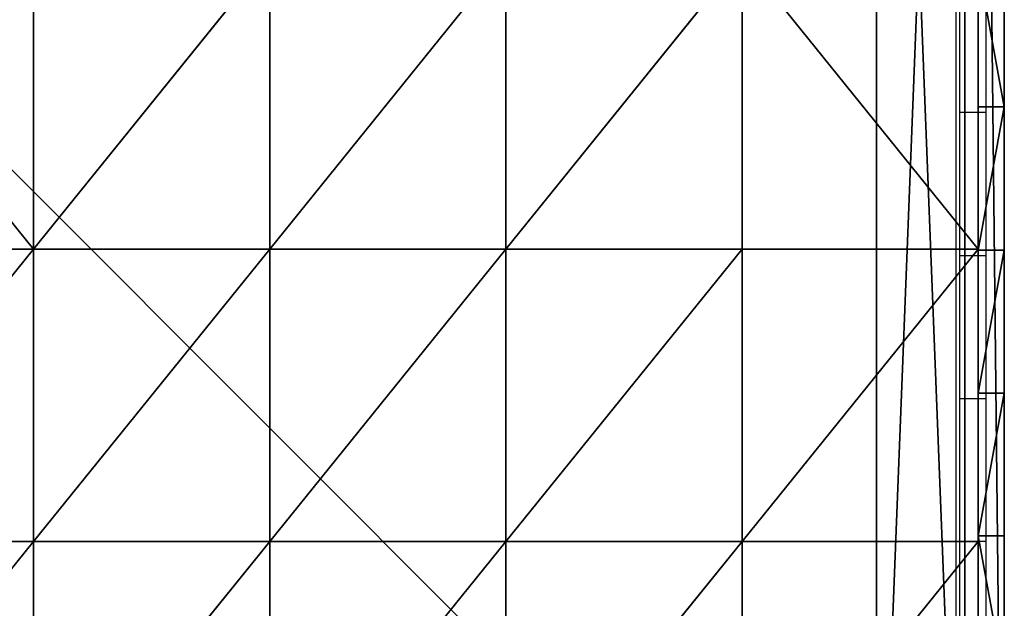
# Model space of a CAD drawing. Units: centimetres. Extents: x -221 to 220, y -220 to 220.
# Drawn here: x 12 to 69, y -37 to -3 of the extents above; entities that cross this region are included whole.
import ezdxf

# ---------------------------------------------------------------- set-up
doc = ezdxf.new("R2010")
doc.units = ezdxf.units.CM
doc.header["$LTSCALE"] = 2.54
doc.layers.get('0').update_dxf_attribs({"true_color": 0xffffff})
for name, color, linetype, true_color in [('C11E', 7, 'Continuous', 0x664400), ('VP-EQ', 7, 'Continuous', 0x8a3492), ('zielona', 7, 'Continuous', 0x664400)]:
    doc.layers.add(name, color=color, linetype=linetype, true_color=true_color)

# ---------------------------------------------------------------- blocks, each defined once
blk = doc.blocks.new('Grupuj_280')
at = {"color": 0}
for p, q in [((0, 0, 0.8), (0, 135.025, 0.8)), ((0, 0, 0.8), (0, 135.025, 0.8)), ((0, 0), (0, 135.025)), ((0, 0), (0, 135.025))]:
    blk.add_line(p, q, dxfattribs=at)
mesh = blk.add_polyface(dxfattribs=at)
corners = [(134.993, 0, 0.8), (0, 135.025, 0.8), (0, 0, 0.8), (134.993, 135.025, 0.8)]
mesh.append_faces([[corners[k] for k in face] for face in [(0, 1, 2), (1, 0, 3)]], dxfattribs={"vtx0": -1, "color": 0})
mesh = blk.add_polyface(dxfattribs=at)
corners = [(0, 135.025, 0.8), (0, 0), (0, 0, 0.8), (0, 135.025)]
mesh.append_faces([[corners[k] for k in face] for face in [(0, 1, 2), (1, 0, 3)]], dxfattribs={"vtx0": -1, "color": 0})
mesh = blk.add_polyface(dxfattribs=at)
corners = [(134.993, 135.025), (0, 0), (0, 135.025), (134.993, 0)]
mesh.append_faces([[corners[k] for k in face] for face in [(0, 1, 2), (1, 0, 3)]], dxfattribs={"vtx0": -1, "color": 0})
blk = doc.blocks.new('Grupuj_7')
at = {"color": 0}
for p, q in [((0, 134.813), (0, 0)), ((0, 134.813, 2.988), (0, 0, 2.988)), ((0, 134.813), (0, 0)), ((0, 134.813, 2.988), (0, 0, 2.988)), ((5.1, 129.713, 2.988), (5.1, 5.1, 2.988)), ((5.1, 129.713), (5.1, 5.1)), ((5.1, 129.713), (5.1, 5.1)), ((5.1, 129.713, 2.988), (5.1, 5.1, 2.988))]:
    blk.add_line(p, q, dxfattribs=at)
mesh = blk.add_polyface(dxfattribs=at)
corners = [(0, 134.813, 2.988), (0, 0), (0, 0, 2.988), (0, 134.813)]
mesh.append_faces([[corners[k] for k in face] for face in [(0, 1, 2), (1, 0, 3)]], dxfattribs={"vtx0": -1, "color": 0})
mesh = blk.add_polyface(dxfattribs=at)
corners = [(0, 134.813), (5.1, 129.713), (0, 0), (134.993, 134.813), (129.893, 129.713), (129.893, 5.1), (5.1, 5.1), (134.993, 0)]
mesh.append_faces([[corners[k] for k in face] for face in [(0, 1, 2), (1, 3, 4), (4, 3, 5), (2, 6, 7), (6, 2, 1), (7, 5, 3)]], dxfattribs={"vtx0": -1, "vtx1": -1, "color": 0})
mesh.append_faces([[corners[k] for k in face] for face in [(1, 0, 3), (7, 6, 5)]], dxfattribs={"vtx0": -1, "vtx2": -1, "color": 0})
mesh = blk.add_polyface(dxfattribs=at)
corners = [(0, 0, 2.988), (5.1, 5.1, 2.988), (0, 134.813, 2.988), (134.993, 0, 2.988), (129.893, 5.1, 2.988), (129.893, 129.713, 2.988), (5.1, 129.713, 2.988), (134.993, 134.813, 2.988)]
mesh.append_faces([[corners[k] for k in face] for face in [(0, 1, 2), (1, 3, 4), (4, 3, 5), (2, 6, 7), (6, 2, 1), (7, 5, 3)]], dxfattribs={"vtx0": -1, "vtx1": -1, "color": 0})
mesh.append_faces([[corners[k] for k in face] for face in [(1, 0, 3), (7, 6, 5)]], dxfattribs={"vtx0": -1, "vtx2": -1, "color": 0})
mesh = blk.add_polyface(dxfattribs=at)
corners = [(5.1, 129.713), (5.1, 5.1, 2.988), (5.1, 5.1), (5.1, 129.713, 2.988)]
mesh.append_faces([[corners[k] for k in face] for face in [(0, 1, 2), (1, 0, 3)]], dxfattribs={"vtx0": -1, "color": 0})
blk = doc.blocks.new('Grupuj_83')
at = {"color": 18, "true_color": 0x060606}
blk.add_blockref('Grupuj_280', (0.001, 0, 3), dxfattribs=at)
at = {"color": 9, "true_color": 0xc8c8c8}
blk.add_blockref('Grupuj_7', (0, 0.025, 0.012), dxfattribs=at)
blk = doc.blocks.new('Grupuj_40')
at = {"color": 0}
for p, q in [((276.137, 114.569, 67.485), (263.769, 99.389, 66.342)), ((263.769, 99.389, 66.342), (263.769, 114.569, 67.355)), ((276.137, 114.569, 67.485), (263.769, 99.389, 66.342)), ((276.137, 114.569, 67.485), (276.137, 99.389, 66.603)), ((276.137, 114.569, 67.485), (276.137, 99.389, 66.603)), ((288.505, 114.569, 69.248), (276.137, 99.389, 66.603)), ((288.505, 114.569, 69.248), (276.137, 99.389, 66.603)), ((288.505, 114.569, 69.248), (288.505, 99.389, 68.111)), ((300.872, 114.569, 70.491), (288.505, 99.389, 68.111)), ((288.505, 114.569, 69.248), (288.505, 99.389, 68.111)), ((300.872, 114.569, 70.491), (288.505, 99.389, 68.111)), ((300.872, 114.569, 70.491), (300.872, 99.389, 69.345)), ((313.24, 114.569, 70.491), (300.872, 99.389, 69.345)), ((300.872, 114.569, 70.491), (300.872, 99.389, 69.345)), ((313.24, 114.569, 70.491), (300.872, 99.389, 69.345)), ((313.24, 114.569, 70.491), (313.24, 99.389, 69.063)), ((325.608, 114.569, 69.241), (313.24, 99.389, 69.063)), ((313.24, 114.569, 70.491), (313.24, 99.389, 69.063)), ((325.608, 114.569, 69.241), (313.24, 99.389, 69.063)), ((276.137, 99.389, 66.603), (263.769, 99.389, 66.342)), ((276.137, 99.389, 66.603), (263.769, 99.389, 66.342)), ((263.769, 84.208, 65.551), (263.769, 99.389, 66.342)), ((276.137, 99.389, 66.603), (263.769, 84.208, 65.551)), ((276.137, 99.389, 66.603), (263.769, 84.208, 65.551)), ((288.505, 99.389, 68.111), (276.137, 99.389, 66.603)), ((276.137, 99.389, 66.603), (276.137, 84.208, 65.952)), ((288.505, 99.389, 68.111), (276.137, 84.208, 65.952)), ((288.505, 99.389, 68.111), (276.137, 84.208, 65.952)), ((288.505, 99.389, 68.111), (276.137, 99.389, 66.603)), ((276.137, 99.389, 66.603), (276.137, 84.208, 65.952)), ((288.505, 99.389, 68.111), (288.505, 84.208, 66.923)), ((300.872, 99.389, 69.345), (288.505, 99.389, 68.111)), ((300.872, 99.389, 69.345), (288.505, 99.389, 68.111)), ((288.505, 99.389, 68.111), (288.505, 84.208, 66.923)), ((300.872, 99.389, 69.345), (288.505, 84.208, 66.923)), ((300.872, 99.389, 69.345), (288.505, 84.208, 66.923)), ((300.872, 99.389, 69.345), (300.872, 84.208, 68.755)), ((313.24, 99.389, 69.063), (300.872, 99.389, 69.345)), ((300.872, 99.389, 69.345), (300.872, 84.208, 68.755)), ((313.24, 99.389, 69.063), (300.872, 84.208, 68.755)), ((313.24, 99.389, 69.063), (300.872, 99.389, 69.345)), ((313.24, 99.389, 69.063), (300.872, 84.208, 68.755)), ((325.608, 99.389, 68.252), (313.24, 99.389, 69.063)), ((313.24, 99.389, 69.063), (313.24, 84.208, 69.102)), ((325.608, 99.389, 68.252), (313.24, 84.208, 69.102)), ((325.608, 99.389, 68.252), (313.24, 84.208, 69.102)), ((325.608, 99.389, 68.252), (313.24, 99.389, 69.063)), ((313.24, 99.389, 69.063), (313.24, 84.208, 69.102)), ((263.769, 69.028, 65.551), (263.769, 84.208, 65.551)), ((276.137, 84.208, 65.952), (263.769, 84.208, 65.551)), ((276.137, 84.208, 65.952), (263.769, 84.208, 65.551)), ((276.137, 84.208, 65.952), (276.137, 69.028, 65.952)), ((288.505, 84.208, 66.923), (276.137, 84.208, 65.952)), ((288.505, 84.208, 66.923), (276.137, 84.208, 65.952)), ((276.137, 84.208, 65.952), (276.137, 69.028, 65.952)), ((288.505, 84.208, 66.923), (276.137, 69.028, 65.952)), ((288.505, 84.208, 66.923), (276.137, 69.028, 65.952)), ((288.505, 84.208, 66.923), (288.505, 69.028, 67.046)), ((300.872, 84.208, 68.755), (288.505, 84.208, 66.923)), ((288.505, 84.208, 66.923), (288.505, 69.028, 67.046)), ((300.872, 84.208, 68.755), (288.505, 69.028, 67.046)), ((300.872, 84.208, 68.755), (288.505, 84.208, 66.923)), ((300.872, 84.208, 68.755), (288.505, 69.028, 67.046)), ((313.24, 84.208, 69.102), (300.872, 84.208, 68.755)), ((300.872, 84.208, 68.755), (300.872, 69.028, 69.744)), ((313.24, 84.208, 69.102), (300.872, 69.028, 69.744)), ((300.872, 84.208, 68.755), (300.872, 69.028, 69.744)), ((313.24, 84.208, 69.102), (300.872, 69.028, 69.744)), ((313.24, 84.208, 69.102), (300.872, 84.208, 68.755)), ((313.24, 84.208, 69.102), (313.24, 69.028, 70.531)), ((325.608, 84.208, 69.063), (313.24, 84.208, 69.102)), ((325.608, 84.208, 69.063), (313.24, 84.208, 69.102)), ((313.24, 84.208, 69.102), (313.24, 69.028, 70.531))]:
    blk.add_line(p, q, dxfattribs=at)
at = {"color": 33, "true_color": 0xb69465}
mesh = blk.add_polyface(dxfattribs=at)
corners = [(276.137, 99.389, 66.603), (276.137, 114.569, 67.485), (263.769, 99.389, 66.342)]
mesh.append_faces([[corners[k] for k in face] for face in [(0, 1, 2)]], dxfattribs={"color": 33})
mesh = blk.add_polyface(dxfattribs=at)
corners = [(276.137, 114.569, 67.485), (263.769, 114.569, 67.355), (263.769, 99.389, 66.342)]
mesh.append_faces([[corners[k] for k in face] for face in [(0, 1, 2)]], dxfattribs={"color": 33})
mesh = blk.add_polyface(dxfattribs=at)
corners = [(288.505, 114.569, 69.248), (276.137, 114.569, 67.485), (276.137, 99.389, 66.603)]
mesh.append_faces([[corners[k] for k in face] for face in [(0, 1, 2)]], dxfattribs={"color": 33})
mesh = blk.add_polyface(dxfattribs=at)
corners = [(288.505, 99.389, 68.111), (288.505, 114.569, 69.248), (276.137, 99.389, 66.603)]
mesh.append_faces([[corners[k] for k in face] for face in [(0, 1, 2)]], dxfattribs={"color": 33})
mesh = blk.add_polyface(dxfattribs=at)
corners = [(300.872, 99.389, 69.345), (300.872, 114.569, 70.491), (288.505, 99.389, 68.111)]
mesh.append_faces([[corners[k] for k in face] for face in [(0, 1, 2)]], dxfattribs={"color": 33})
mesh = blk.add_polyface(dxfattribs=at)
corners = [(300.872, 114.569, 70.491), (288.505, 114.569, 69.248), (288.505, 99.389, 68.111)]
mesh.append_faces([[corners[k] for k in face] for face in [(0, 1, 2)]], dxfattribs={"color": 33})
mesh = blk.add_polyface(dxfattribs=at)
corners = [(313.24, 114.569, 70.491), (300.872, 114.569, 70.491), (300.872, 99.389, 69.345)]
mesh.append_faces([[corners[k] for k in face] for face in [(0, 1, 2)]], dxfattribs={"color": 33})
mesh = blk.add_polyface(dxfattribs=at)
corners = [(313.24, 99.389, 69.063), (313.24, 114.569, 70.491), (300.872, 99.389, 69.345)]
mesh.append_faces([[corners[k] for k in face] for face in [(0, 1, 2)]], dxfattribs={"color": 33})
mesh = blk.add_polyface(dxfattribs=at)
corners = [(325.608, 114.569, 69.241), (313.24, 114.569, 70.491), (313.24, 99.389, 69.063)]
mesh.append_faces([[corners[k] for k in face] for face in [(0, 1, 2)]], dxfattribs={"color": 33})
mesh = blk.add_polyface(dxfattribs=at)
corners = [(325.608, 114.569, 69.241), (313.24, 99.389, 69.063), (325.608, 99.389, 68.252)]
mesh.append_faces([[corners[k] for k in face] for face in [(0, 1, 2)]], dxfattribs={"color": 33})
mesh = blk.add_polyface(dxfattribs=at)
corners = [(276.137, 99.389, 66.603), (263.769, 99.389, 66.342), (263.769, 84.208, 65.551)]
mesh.append_faces([[corners[k] for k in face] for face in [(0, 1, 2)]], dxfattribs={"color": 33})
mesh = blk.add_polyface(dxfattribs=at)
corners = [(276.137, 99.389, 66.603), (263.769, 84.208, 65.551), (276.137, 84.208, 65.952)]
mesh.append_faces([[corners[k] for k in face] for face in [(0, 1, 2)]], dxfattribs={"color": 33})
mesh = blk.add_polyface(dxfattribs=at)
corners = [(288.505, 99.389, 68.111), (276.137, 99.389, 66.603), (276.137, 84.208, 65.952)]
mesh.append_faces([[corners[k] for k in face] for face in [(0, 1, 2)]], dxfattribs={"color": 33})
mesh = blk.add_polyface(dxfattribs=at)
corners = [(288.505, 99.389, 68.111), (276.137, 84.208, 65.952), (288.505, 84.208, 66.923)]
mesh.append_faces([[corners[k] for k in face] for face in [(0, 1, 2)]], dxfattribs={"color": 33})
mesh = blk.add_polyface(dxfattribs=at)
corners = [(300.872, 99.389, 69.345), (288.505, 99.389, 68.111), (288.505, 84.208, 66.923)]
mesh.append_faces([[corners[k] for k in face] for face in [(0, 1, 2)]], dxfattribs={"color": 33})
mesh = blk.add_polyface(dxfattribs=at)
corners = [(300.872, 99.389, 69.345), (288.505, 84.208, 66.923), (300.872, 84.208, 68.755)]
mesh.append_faces([[corners[k] for k in face] for face in [(0, 1, 2)]], dxfattribs={"color": 33})
mesh = blk.add_polyface(dxfattribs=at)
corners = [(313.24, 99.389, 69.063), (300.872, 99.389, 69.345), (300.872, 84.208, 68.755)]
mesh.append_faces([[corners[k] for k in face] for face in [(0, 1, 2)]], dxfattribs={"color": 33})
mesh = blk.add_polyface(dxfattribs=at)
corners = [(313.24, 84.208, 69.102), (313.24, 99.389, 69.063), (300.872, 84.208, 68.755)]
mesh.append_faces([[corners[k] for k in face] for face in [(0, 1, 2)]], dxfattribs={"color": 33})
mesh = blk.add_polyface(dxfattribs=at)
corners = [(325.608, 99.389, 68.252), (313.24, 99.389, 69.063), (313.24, 84.208, 69.102)]
mesh.append_faces([[corners[k] for k in face] for face in [(0, 1, 2)]], dxfattribs={"color": 33})
mesh = blk.add_polyface(dxfattribs=at)
corners = [(325.608, 99.389, 68.252), (313.24, 84.208, 69.102), (325.608, 84.208, 69.063)]
mesh.append_faces([[corners[k] for k in face] for face in [(0, 1, 2)]], dxfattribs={"color": 33})
mesh = blk.add_polyface(dxfattribs=at)
corners = [(276.137, 69.028, 65.952), (263.769, 84.208, 65.551), (263.769, 69.028, 65.551), (276.137, 84.208, 65.952)]
mesh.append_faces([[corners[k] for k in face] for face in [(0, 1, 2), (1, 0, 3)]], dxfattribs={"vtx0": -1, "color": 33})
mesh = blk.add_polyface(dxfattribs=at)
corners = [(288.505, 84.208, 66.923), (276.137, 84.208, 65.952), (276.137, 69.028, 65.952)]
mesh.append_faces([[corners[k] for k in face] for face in [(0, 1, 2)]], dxfattribs={"color": 33})
mesh = blk.add_polyface(dxfattribs=at)
corners = [(288.505, 69.028, 67.046), (288.505, 84.208, 66.923), (276.137, 69.028, 65.952)]
mesh.append_faces([[corners[k] for k in face] for face in [(0, 1, 2)]], dxfattribs={"color": 33})
mesh = blk.add_polyface(dxfattribs=at)
corners = [(300.872, 84.208, 68.755), (288.505, 84.208, 66.923), (288.505, 69.028, 67.046)]
mesh.append_faces([[corners[k] for k in face] for face in [(0, 1, 2)]], dxfattribs={"color": 33})
mesh = blk.add_polyface(dxfattribs=at)
corners = [(300.872, 84.208, 68.755), (288.505, 69.028, 67.046), (300.872, 69.028, 69.744)]
mesh.append_faces([[corners[k] for k in face] for face in [(0, 1, 2)]], dxfattribs={"color": 33})
mesh = blk.add_polyface(dxfattribs=at)
corners = [(313.24, 84.208, 69.102), (300.872, 84.208, 68.755), (300.872, 69.028, 69.744)]
mesh.append_faces([[corners[k] for k in face] for face in [(0, 1, 2)]], dxfattribs={"color": 33})
mesh = blk.add_polyface(dxfattribs=at)
corners = [(313.24, 84.208, 69.102), (300.872, 69.028, 69.744), (313.24, 69.028, 70.531)]
mesh.append_faces([[corners[k] for k in face] for face in [(0, 1, 2)]], dxfattribs={"color": 33})
mesh = blk.add_polyface(dxfattribs=at)
corners = [(325.608, 69.028, 70.491), (313.24, 84.208, 69.102), (313.24, 69.028, 70.531), (325.608, 84.208, 69.063)]
mesh.append_faces([[corners[k] for k in face] for face in [(0, 1, 2), (1, 0, 3)]], dxfattribs={"vtx0": -1, "color": 33})
blk = doc.blocks.new('Group_2')
at = {"color": 18, "true_color": 0x010101}
for p, q in [((0, -0.034), (0, 137.587)), ((0, -0.034), (0, 137.587)), ((1.5, -0.034), (1.5, 137.587)), ((1.5, -0.034), (1.5, 137.587)), ((0, 110.271, 17.402), (0, 102.119, 16.535)), ((0, 110.271, 17.402), (0, 102.119, 16.535)), ((1.5, 110.271, 17.402), (1.5, 102.119, 16.535)), ((1.5, 110.271, 17.402), (1.5, 102.119, 16.535)), ((1.5, 102.119, 16.535), (0, 102.119, 16.535)), ((0, 102.119, 16.535), (0, 93.934, 15.859)), ((1.5, 102.119, 16.535), (0, 102.119, 16.535)), ((0, 102.119, 16.535), (0, 93.934, 15.859)), ((1.5, 102.119, 16.535), (1.5, 93.934, 15.859)), ((1.5, 102.119, 16.535), (1.5, 93.934, 15.859)), ((0, 93.934, 15.859), (0, 85.723, 15.376)), ((1.5, 93.934, 15.859), (0, 93.934, 15.859)), ((1.5, 93.934, 15.859), (0, 93.934, 15.859)), ((0, 93.934, 15.859), (0, 85.723, 15.376)), ((1.5, 93.934, 15.859), (1.5, 85.723, 15.376)), ((1.5, 93.934, 15.859), (1.5, 85.723, 15.376)), ((0, 85.723, 15.376), (0, 77.496, 15.085)), ((1.5, 85.723, 15.376), (0, 85.723, 15.376)), ((0, 85.723, 15.376), (0, 77.496, 15.085)), ((1.5, 85.723, 15.376), (0, 85.723, 15.376)), ((1.5, 85.723, 15.376), (1.5, 77.496, 15.085)), ((1.5, 85.723, 15.376), (1.5, 77.496, 15.085)), ((0, 77.496, 15.085), (0, 69.26, 14.989)), ((1.5, 77.496, 15.085), (0, 77.496, 15.085)), ((1.5, 77.496, 15.085), (0, 77.496, 15.085)), ((0, 77.496, 15.085), (0, 69.26, 14.989)), ((1.5, 77.496, 15.085), (1.5, 69.26, 14.989)), ((1.5, 77.496, 15.085), (1.5, 69.26, 14.989))]:
    blk.add_line(p, q, dxfattribs=at)
mesh = blk.add_polyface(dxfattribs=at)
corners = [(1.5, 137.587), (0, -0.034), (0, 137.587), (1.5, -0.034)]
mesh.append_faces([[corners[k] for k in face] for face in [(0, 1, 2), (1, 0, 3)]], dxfattribs={"vtx0": -1, "color": 18})
at = {"color": 0}
mesh = blk.add_polyface(dxfattribs=at)
corners = [(0, 0.131, 18.339), (0, -0.034), (0, -0.034, 18.052), (0, 137.587), (0, 0.521, 18.461), (0, 20.138, 18.461), (0, 28.249, 17.402), (0, 36.401, 16.535), (0, 44.587, 15.859), (0, 52.797, 15.376), (0, 61.024, 15.085), (0, 69.26, 14.989), (0, 77.496, 15.085), (0, 85.723, 15.376), (0, 93.934, 15.859), (0, 102.119, 16.535), (0, 110.271, 17.402), (0, 118.382, 18.461), (0, 137.032, 18.461), (0, 137.463, 18.304), (0, 137.587, 18.063)]
mesh.append_faces([[corners[k] for k in face] for face in [(0, 1, 2), (3, 19, 20)]], dxfattribs={"vtx0": -1, "color": 0})
mesh.append_faces([[corners[k] for k in face] for face in [(1, 0, 3)]], dxfattribs={"vtx0": -1, "vtx1": -1, "color": 0})
mesh.append_faces([[corners[k] for k in face] for face in [(3, 0, 4), (3, 4, 5), (3, 5, 6), (3, 6, 7), (3, 7, 8), (3, 8, 9), (3, 9, 10), (3, 10, 11), (3, 11, 12), (3, 12, 13), (3, 13, 14), (3, 14, 15), (3, 15, 16), (3, 16, 17), (3, 17, 18), (3, 18, 19)]], dxfattribs={"vtx0": -1, "vtx2": -1, "color": 0})
mesh = blk.add_polyface(dxfattribs=at)
corners = [(1.5, -0.034), (1.5, 0.131, 18.339), (1.5, -0.034, 18.052), (1.5, 137.587), (1.5, 0.521, 18.461), (1.5, 20.138, 18.461), (1.5, 28.249, 17.402), (1.5, 36.401, 16.535), (1.5, 44.587, 15.859), (1.5, 52.797, 15.376), (1.5, 61.024, 15.085), (1.5, 69.26, 14.989), (1.5, 77.496, 15.085), (1.5, 85.723, 15.376), (1.5, 93.934, 15.859), (1.5, 102.119, 16.535), (1.5, 110.271, 17.402), (1.5, 118.382, 18.461), (1.5, 137.032, 18.461), (1.5, 137.463, 18.304), (1.5, 137.587, 18.063)]
mesh.append_faces([[corners[k] for k in face] for face in [(0, 1, 2), (19, 3, 20)]], dxfattribs={"vtx0": -1, "color": 0})
mesh.append_faces([[corners[k] for k in face] for face in [(1, 3, 4), (4, 3, 5), (5, 3, 6), (6, 3, 7), (7, 3, 8), (8, 3, 9), (9, 3, 10), (10, 3, 11), (11, 3, 12), (12, 3, 13), (13, 3, 14), (14, 3, 15), (15, 3, 16), (16, 3, 17), (17, 3, 18), (18, 3, 19)]], dxfattribs={"vtx0": -1, "vtx1": -1, "color": 0})
mesh.append_faces([[corners[k] for k in face] for face in [(1, 0, 3)]], dxfattribs={"vtx0": -1, "vtx2": -1, "color": 0})
at = {"color": 18, "true_color": 0x010101}
mesh = blk.add_polyface(dxfattribs=at)
corners = [(0, 102.119, 16.535), (1.5, 110.271, 17.402), (0, 110.271, 17.402), (1.5, 102.119, 16.535)]
mesh.append_faces([[corners[k] for k in face] for face in [(0, 1, 2), (1, 0, 3)]], dxfattribs={"vtx0": -1, "color": 18})
mesh = blk.add_polyface(dxfattribs=at)
corners = [(1.5, 93.934, 15.859), (0, 102.119, 16.535), (0, 93.934, 15.859), (1.5, 102.119, 16.535)]
mesh.append_faces([[corners[k] for k in face] for face in [(0, 1, 2), (1, 0, 3)]], dxfattribs={"vtx0": -1, "color": 18})
mesh = blk.add_polyface(dxfattribs=at)
corners = [(1.5, 85.723, 15.376), (0, 93.934, 15.859), (0, 85.723, 15.376), (1.5, 93.934, 15.859)]
mesh.append_faces([[corners[k] for k in face] for face in [(0, 1, 2), (1, 0, 3)]], dxfattribs={"vtx0": -1, "color": 18})
mesh = blk.add_polyface(dxfattribs=at)
corners = [(1.5, 77.496, 15.085), (0, 85.723, 15.376), (0, 77.496, 15.085), (1.5, 85.723, 15.376)]
mesh.append_faces([[corners[k] for k in face] for face in [(0, 1, 2), (1, 0, 3)]], dxfattribs={"vtx0": -1, "color": 18})
mesh = blk.add_polyface(dxfattribs=at)
corners = [(0, 69.26, 14.989), (1.5, 77.496, 15.085), (0, 77.496, 15.085), (1.5, 69.26, 14.989)]
mesh.append_faces([[corners[k] for k in face] for face in [(0, 1, 2), (1, 0, 3)]], dxfattribs={"vtx0": -1, "color": 18})
blk = doc.blocks.new('Komponent_1')
at = {"color": 0, "yscale": 1.002760556033736}
blk.add_blockref('Group_2', (-0.2, 13.216), dxfattribs=at)
blk = doc.blocks.new('Grupuj_71')
at = {"color": 0, "extrusion": (0, 0, -1), "zscale": -1, "rotation": 180}
blk.add_blockref('Komponent_1', (-137.767, 151.183), dxfattribs=at)
blk = doc.blocks.new('Grupuj_62')
at = {"color": 0}
blk.add_blockref('Grupuj_71', (12.82, 12.679), dxfattribs=at)
blk = doc.blocks.new('Grupuj_80')
at = {"color": 114, "true_color": 0x01b14b}
blk.add_blockref('Grupuj_62', (-11.932, -12.145, 57.734), dxfattribs=at)
blk = doc.blocks.new('Group_7')
at = {"layer": 'zielona', "color": 114, "true_color": 0x01b14b}
blk.add_blockref('Grupuj_80', (-0.503, -0.195), dxfattribs=at)
blk = doc.blocks.new('Grupuj_84')
at = {"color": 0}
blk.add_blockref('Group_7', (0, -0.03, -57.609), dxfattribs=at)
blk = doc.blocks.new('Grupuj_85')
at = {"color": 0}
blk.add_blockref('Grupuj_84', (-0.8, 0, 57.609), dxfattribs=at)
at = {"layer": 'C11E', "color": 0, "rotation": 180}
blk.add_blockref('Grupuj_83', (136.385, 137.055, 54.395), dxfattribs=at)
at = {"layer": 'C11E', "color": 33, "true_color": 0xb69465, "xscale": 1.100176635811097, "yscale": 1.108403186833332, "zscale": 1.764959888915423, "rotation": 180}
blk.add_blockref('Grupuj_40', (427.344, 145.725, -51.156), dxfattribs=at)
blk = doc.blocks.new('0842_')
at = {"color": 0}
for p, q in [((295.937, 197.364), (295.937, 292.144)), ((296.148, 235.556), (296.148, 243.815)), ((297.648, 235.556), (297.648, 243.815)), ((296.148, 227.306), (296.148, 235.556)), ((297.648, 235.556), (296.148, 235.556)), ((297.648, 227.306), (297.648, 235.556)), ((296.148, 219.073), (296.148, 227.306)), ((297.648, 227.306), (296.148, 227.306)), ((297.648, 219.073), (297.648, 227.306)), ((296.148, 210.865), (296.148, 219.073)), ((297.648, 219.073), (296.148, 219.073)), ((297.648, 210.865), (297.648, 219.073)), ((296.148, 202.69), (296.148, 210.865)), ((297.648, 210.865), (296.148, 210.865)), ((297.648, 202.69), (297.648, 210.865))]:
    blk.add_line(p, q, dxfattribs=at)
blk = doc.blocks.new('0842_2D')
at = {"layer": 'VP-EQ', "color": 0}
blk.add_blockref('0842_', (0, 0), dxfattribs=at)
blk = doc.blocks.new('A$C25867')
at = {"layer": 'VP-EQ', "color": 0}
blk.add_blockref('0842_2D', (-9.155, -24.366), dxfattribs=at)

msp = doc.modelspace()

# ---------------------------------------------------------------- block references
msp.add_blockref('A$C25867', (-220.775, -219.877))
at = {"layer": 'VP-EQ', "color": 0}
msp.add_blockref('Grupuj_85', (-69.88, -68.939), dxfattribs=at)

doc.saveas('drawing.dxf')
